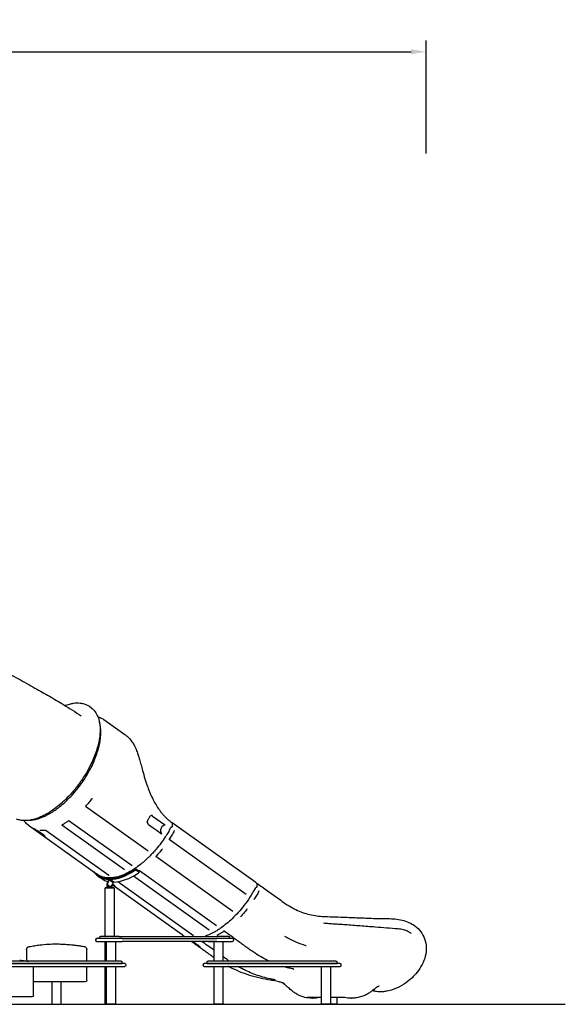
# Model space of a CAD drawing. Units: millimetres. Extents: x 0 to 59400, y 0 to 21000.
# Drawn here: x 44357 to 47972, y 3774 to 10299 of the extents above; entities that cross this region are included whole.
import ezdxf

# ---------------------------------------------------------------- set-up
doc = ezdxf.new("R2010")
doc.units = ezdxf.units.MM
doc.header["$LTSCALE"] = 15
doc.layers.get('DEFPOINTS').update_dxf_attribs({"lineweight": 50})
doc.layers.add('P001', color=131, linetype='Continuous')
doc.layers.add('P_7THICK', color=7, linetype='Continuous')
doc.layers.add('P_2DIM', color=6, linetype='Continuous', lineweight=25)
doc.styles.add('BIGFONT', font='simplex.shx', dxfattribs={"bigfont": 'bigfont.shx'})
doc.dimstyles.new('DIMBIGFONT$0', dxfattribs={"dimscale": 50, "dimtxt": 3, "dimasz": 2, "dimexe": 1.5, "dimexo": 3, "dimgap": 0.75, "dimtad": 1, "dimdec": 0, "dimdsep": 46, "dimtxsty": 'BIGFONT', "dimcen": 0, "dimclrd": 256, "dimclre": 256, "dimclrt": 230, "dimadec": 0, "dimazin": 0, "dimtfac": 0.6, "dimtdec": 0, "dimtofl": 0, "dimtmove": 0, "dimatfit": 3, "dimfxl": 1, "dimtvp": 1, "dimtolj": 1, "dimarcsym": 0})

# ---------------------------------------------------------------- blocks, each defined once
blk = doc.blocks.new('*D30')
at = {"layer": 'DEFPOINTS', "color": 0}
for p in [(47050.4, 10086.1), (34167.6, 9261.1), (47050.4, 9261.1)]:
    blk.add_point(p, dxfattribs=at)
at = {"layer": 'P_2DIM', "lineweight": -2}
for p, q in [((34167.6, 9411.1), (34167.6, 10161.1)), ((47050.4, 9411.1), (47050.4, 10161.1)), ((34267.6, 10086.1), (46950.4, 10086.1))]:
    blk.add_line(p, q, dxfattribs=at)
at = {"layer": 'P_2DIM'}
for points in [[(34267.6, 10102.8), (34267.6, 10069.4), (34167.6, 10086.1)], [(46950.4, 10069.4), (46950.4, 10102.8), (47050.4, 10086.1)]]:
    blk.add_solid(points, dxfattribs=at)
at = {"layer": 'P_2DIM', "color": 3, "insert": (40609, 10198.6), "char_height": 150, "attachment_point": 5, "style": 'BIGFONT'}
blk.add_mtext('\\A1;\\A1;（12880）', dxfattribs=at)

msp = doc.modelspace()

# ---------------------------------------------------------------- linework, layer by layer
at = {"layer": 'P001', "extrusion": (-5.9333e-13, 0, -1)}
for p, q in [((44830, 5739.7, 3077.6), (44821.6, 5745.7, 3077.6)), ((44915.1, 5660.6, 3077.6), (45053.6, 5561.7, 3077.6)), ((45209.2, 4789.7, 3077.6), (44793.7, 5086.2, 3077.6)), ((45233.2, 5024.9, 3077.6), (45237.2, 5022, 3077.6)), ((44415.6, 4960.5, 3077.6), (44872.5, 4634.5, 3077.6)), ((45052.1, 4665.5, 3077.6), (44636.6, 4961.9, 3077.6)), ((44685.7, 4991.1, 3077.6), (45101.2, 4694.6, 3077.6)), ((45209.7, 4964.3, 3077.6), (45202.4, 4985.1, 3077.6)), ((45240.3, 4942.4, 3077.6), (45209.7, 4964.3, 3077.6)), ((45237.2, 5022, 3077.6), (45315.8, 4966, 3077.6)), ((45315.8, 4966, 3077.6), (45320.8, 4962.4, 3077.6)), ((45920.4, 4582.2, 3077.6), (45366.9, 4977.1, 3077.6)), ((44470.1, 4939.5, 3077.6), (44470.1, 4939.5, 3077.6)), ((44516, 4894.9, 3077.6), (44481.7, 4919.4, 3077.6)), ((44533.1, 4925.6, 3077.6), (44948.6, 4629.2, 3077.6)), ((45266.7, 4923.6, 3077.6), (45240.3, 4942.4, 3077.6)), ((45297.3, 4901.8, 3077.6), (45266.7, 4923.6, 3077.6)), ((45290, 4922.6, 3077.6), (45297.3, 4901.8, 3077.6)), ((45857.9, 4501.8, 3077.6), (45347.8, 4865.8, 3077.6)), ((45769.8, 4389.8, 3077.6), (45259.7, 4753.7, 3077.6)), ((45133.8, 4662.2, 3077.6), (45144.3, 4654.7, 3077.6)), ((45144.6, 4658.1, 3077.6), (45134.1, 4665.6, 3077.6)), ((45147.2, 4649.4, 3077.6), (45147.4, 4652.8, 3077.6)), ((45661.8, 4294.7, 3077.6), (45151.7, 4658.6, 3077.6)), ((44900.3, 4606.9, 3077.6), (44875.7, 4624.4, 3077.6)), ((44895.8, 4617.8, 3077.6), (44879.5, 4629.5, 3077.6)), ((44941.6, 4585.2, 3077.6), (44934.6, 4590.2, 3077.6)), ((44936.6, 4551.3, 3077.6), (44936.6, 4571.8, 3077.6)), ((44939.2, 4551.3, 3077.6), (44939.2, 4571.8, 3077.6)), ((44941.1, 4580.6, 3077.6), (44949.4, 4598.3, 3077.6)), ((44943.8, 4580.6, 3077.6), (44952.1, 4598.3, 3077.6)), ((44949.4, 4598.3, 3077.6), (44948.7, 4601.8, 3077.6)), ((44956.1, 4601.8, 3077.6), (44952.1, 4598.3, 3077.6)), ((44952.1, 4598.3, 3077.6), (44976.6, 4580.8, 3077.6)), ((44980.6, 4584.3, 3077.6), (44956.1, 4601.8, 3077.6)), ((44976.6, 4580.8, 3077.6), (44968.3, 4563.1, 3077.6)), ((44980.6, 4563.4, 3077.6), (44971.5, 4569.9, 3077.6)), ((44976.6, 4580.8, 3077.6), (44980.6, 4584.3, 3077.6)), ((45509.1, 4229.2, 3077.6), (45007.9, 4586.9, 3077.6)), ((45612.6, 4265.5, 3077.6), (45110, 4624.2, 3077.6)), ((44921.8, 4547.3, 3077.6), (44921.9, 4224.8, 3077.6)), ((44931, 4547.3, 3077.6), (44936.6, 4551.3, 3077.6)), ((44931, 4547.3, 3077.6), (44938.4, 4547.3, 3077.6)), ((44936.6, 4551.3, 3077.6), (44939.2, 4551.3, 3077.6)), ((44938.4, 4547.3, 3077.6), (44939.2, 4551.3, 3077.6)), ((44938.4, 4547.3, 3077.6), (44973.1, 4547.3, 3077.6)), ((44939.2, 4551.3, 3077.6), (44967.6, 4551.3, 3077.6)), ((44953.4, 4554.3, 3077.6), (44956, 4554.3, 3077.6)), ((44967.6, 4561.6, 3077.6), (44967.6, 4551.3, 3077.6)), ((44973.1, 4547.3, 3077.6), (44967.6, 4551.3, 3077.6)), ((45433, 4234.6, 3077.6), (44969.4, 4565.4, 3077.6)), ((44982.3, 4547.3, 3077.6), (44982.4, 4224.8, 3077.6)), ((44860.4, 4203.8, 3077.6), (44860.4, 4196.8, 3077.6)), ((44885.4, 4209.8, 3077.6), (44885.4, 4218.8, 3077.6)), ((44895.4, 4187.6, 3077.6), (44895.4, 4190.8, 3077.6)), ((44921.9, 4187.6, 3077.6), (44921.9, 4059.8, 3077.6)), ((44930.2, 4187.6, 3077.6), (44930.2, 4059.8, 3077.6)), ((44990.7, 4187.6, 3077.6), (44990.7, 4059.8, 3077.6)), ((45025.4, 4187.6, 3077.6), (45025.4, 4190.8, 3077.6)), ((45608, 4187.6, 3077.6), (45608, 4190.8, 3077.6)), ((45642.7, 4187.6, 3077.6), (45642.7, 4059.8, 3077.6)), ((45703.2, 4187.6, 3077.6), (45703.2, 4059.8, 3077.6)), ((45738, 4187.6, 3077.6), (45738, 4190.8, 3077.6)), ((45748, 4209.8, 3077.6), (45748, 4218.8, 3077.6)), ((45773, 4203.8, 3077.6), (45773, 4196.8, 3077.6)), ((44402.7, 4137.1, 3077.6), (44402.7, 4061.8, 3077.6)), ((44801.7, 4059.8, 3077.6), (44801.7, 4137.1, 3077.6)), ((45035.4, 4044.8, 3077.6), (45035.4, 4053.8, 3077.6)), ((45598, 4044.8, 3077.6), (45598, 4053.8, 3077.6)), ((46460.5, 4044.8, 3077.6), (46460.5, 4053.8, 3077.6)), ((44448.1, 3833.8, 3077.6), (44448.1, 4025.8, 3077.6)), ((44801.7, 4044.8, 3077.6), (44801.7, 4044.8, 3077.6)), ((44801.7, 3933.8, 3077.6), (44801.7, 4025.8, 3077.6)), ((44895.4, 4022.6, 3077.6), (44895.4, 4025.8, 3077.6)), ((44921.9, 4044.8, 3077.6), (44921.9, 4044.8, 3077.6)), ((44921.9, 4022.6, 3077.6), (44921.9, 3774.5, 3077.6)), ((44930.2, 4022.6, 3077.6), (44930.2, 3774.5, 3077.6)), ((44982.4, 4044.8, 3077.6), (44982.4, 4044.8, 3077.6)), ((44990.7, 4022.6, 3077.6), (44990.7, 3774.5, 3077.6)), ((45025.4, 4022.6, 3077.6), (45025.4, 4025.8, 3077.6)), ((45060.4, 4038.8, 3077.6), (45060.4, 4031.8, 3077.6)), ((45573, 4038.8, 3077.6), (45573, 4031.8, 3077.6)), ((45608, 4022.6, 3077.6), (45608, 4025.8, 3077.6)), ((45642.7, 4022.6, 3077.6), (45642.7, 3774.5, 3077.6)), ((45703.2, 4022.6, 3077.6), (45703.2, 3774.5, 3077.6)), ((45738, 4022.6, 3077.6), (45738, 4025.8, 3077.6)), ((46320.5, 4022.6, 3077.6), (46320.5, 4025.8, 3077.6)), ((46355.3, 4022.6, 3077.6), (46355.3, 3774.5, 3077.6)), ((46415.8, 4022.6, 3077.6), (46415.8, 3774.5, 3077.6)), ((46450.5, 4022.6, 3077.6), (46450.5, 4025.8, 3077.6)), ((46485.5, 4038.8, 3077.6), (46485.5, 4031.8, 3077.6)), ((44572.4, 3774.5, 3077.6), (44572.4, 3923.8, 3077.6)), ((44632.9, 3774.5, 3077.6), (44632.9, 3923.8, 3077.6)), ((46459.2, 3819.6, 3077.6), (46459.2, 3819.6, 3077.6)), ((46459.3, 3774.7, 3077.6), (46459.2, 3819.5, 3077.6)), ((46499.5, 3824.7, 3077.6), (46499.5, 3824.7, 3077.6))]:
    msp.add_line(p, q, dxfattribs=at)
at = {"layer": 'P001'}
for p, q in [((45036.5, 4209.8, 3077.6), (44866.4, 4209.8, 3077.6)), ((44866.4, 4190.8, 3077.6), (45036.5, 4190.8, 3077.6)), ((45016.2, 4224.8, 3077.6), (44891.4, 4224.8, 3077.6)), ((45025.4, 4187.6, 3077.6), (44895.4, 4187.6, 3077.6)), ((45016.2, 4224.8, 3077.6), (45665.8, 4224.8, 3077.6)), ((45036.5, 4209.8, 3077.6), (45663.1, 4209.8, 3077.6)), ((45663.1, 4190.8, 3077.6), (45036.5, 4190.8, 3077.6)), ((45738, 4187.6, 3077.6), (45608, 4187.6, 3077.6)), ((45767, 4209.8, 3077.6), (45663.1, 4209.8, 3077.6)), ((45663.1, 4190.8, 3077.6), (45767, 4190.8, 3077.6)), ((45742, 4224.8, 3077.6), (45665.8, 4224.8, 3077.6)), ((45016.2, 4059.8, 3077.6), (44240.6, 4059.8, 3077.6)), ((45029.4, 4059.8, 3077.6), (45016.2, 4059.8, 3077.6)), ((45665.8, 4059.8, 3077.6), (45604, 4059.8, 3077.6)), ((46441.4, 4059.8, 3077.6), (45665.8, 4059.8, 3077.6)), ((46454.5, 4059.8, 3077.6), (46441.4, 4059.8, 3077.6)), ((45036.5, 4044.8, 3077.6), (44238, 4044.8, 3077.6)), ((44238, 4025.8, 3077.6), (45036.5, 4025.8, 3077.6)), ((44240, 4044.8, 3077.6), (45021.1, 4044.8, 3077.6)), ((45025.4, 4022.6, 3077.6), (44895.4, 4022.6, 3077.6)), ((45021.1, 4044.8, 3077.6), (45035.4, 4044.8, 3077.6)), ((45054.4, 4044.8, 3077.6), (45036.5, 4044.8, 3077.6)), ((45036.5, 4025.8, 3077.6), (45054.4, 4025.8, 3077.6)), ((45663.1, 4044.8, 3077.6), (45579, 4044.8, 3077.6)), ((45579, 4025.8, 3077.6), (45663.1, 4025.8, 3077.6)), ((45598, 4044.8, 3077.6), (45665.1, 4044.8, 3077.6)), ((45738, 4022.6, 3077.6), (45608, 4022.6, 3077.6)), ((46461.6, 4044.8, 3077.6), (45663.1, 4044.8, 3077.6)), ((45663.1, 4025.8, 3077.6), (46461.6, 4025.8, 3077.6)), ((45665.1, 4044.8, 3077.6), (46446.2, 4044.8, 3077.6)), ((46450.5, 4022.6, 3077.6), (46320.5, 4022.6, 3077.6)), ((46446.2, 4044.8, 3077.6), (46460.5, 4044.8, 3077.6)), ((46479.5, 4044.8, 3077.6), (46461.6, 4044.8, 3077.6)), ((46461.6, 4025.8, 3077.6), (46479.5, 4025.8, 3077.6)), ((44791.6, 3923.8, 3077.6), (44448.1, 3923.8, 3077.6)), ((44791.7, 3923.8, 3077.6), (44791.6, 3923.8, 3077.6)), ((44438.1, 3823.8, 3077.6), (44278.1, 3823.8, 3077.6)), ((44438.1, 3823.8, 3077.6), (44438.1, 3823.8, 3077.6)), ((44572.4, 3774.5, 3077.6), (44632.9, 3774.5, 3077.6)), ((44921.9, 3774.5, 3077.6), (44930.2, 3774.5, 3077.6)), ((44990.7, 3774.5, 3077.6), (44930.2, 3774.5, 3077.6)), ((45703.2, 3774.5, 3077.6), (45642.7, 3774.5, 3077.6)), ((46415.8, 3774.5, 3077.6), (46355.3, 3774.5, 3077.6))]:
    msp.add_line(p, q, dxfattribs=at)
at = {"layer": 'P001', "elevation": 3077.6}
for points in [[(44079.7, 6083.1, 0.004843), (44159.1, 6036.7, 0.002491), (44239.2, 5991.6, 0.001602), (44348.7, 5931, -0.002149), (44458.1, 5870.4, -0.003274), (44553.8, 5816, -0.006238), (44648.4, 5759.8, -0.004864), (44707.1, 5723.1, -0.006893), (44765, 5685)], [(44821.6, 5745.7, 0.048474), (44801.7, 5757.2, 0.043479), (44780, 5764.8, 0.039072), (44757.9, 5768.7, 0.03182), (44735.3, 5769.4, 0.026492), (44714.3, 5767.7, 0.021418), (44693.5, 5763.9, 0.015691), (44677.1, 5759.6, 0.013551), (44661, 5754.4, 0.001017), (44659.8, 5754, 0.001006), (44658.6, 5753.5)], [(44830, 5739.7, -0.079557), (44856.7, 5713.4, -0.062644), (44875, 5680.5, -0.030768), (44881.9, 5659.8, -0.024447), (44886.5, 5638.6, -0.018294), (44888.7, 5620.8, -0.015497), (44889.8, 5602.9, -0.020781), (44889.4, 5576.4, -0.016727), (44887, 5550.1, -0.020825), (44881, 5513.8, -0.016906), (44872.3, 5478, -0.020207), (44857.2, 5431.7, -0.01679), (44838.8, 5386.6, -0.022446), (44807.4, 5324.3, -0.020131), (44770.9, 5264.9, -0.020266), (44729.1, 5207.9, -0.021179), (44682.8, 5154.6, -0.018678), (44641.1, 5113.7, -0.022013), (44596.2, 5076.3, -0.015847), (44565.2, 5054.2, -0.019335), (44532.7, 5034.4, -0.015427), (44508.1, 5021.6, -0.018778), (44482.8, 5010.6, -0.014196), (44465, 5004.2, -0.016838), (44446.8, 4998.9, -0.01122), (44435.3, 4996.3, -0.012542), (44423.7, 4994.2, -0.036457), (44392.9, 4991.7, -0.050127), (44362.3, 4994.5, -0.049807), (44336.5, 5002.2, -0.057142)], [(44875.5, 5679.4, -0.029141), (44890.3, 5674.3, -0.031435), (44904.4, 5667.4, -0.012854), (44909.8, 5664.1, -0.012967), (44915.1, 5660.6)], [(44423.6, 4994.1, 0.03184), (44449, 4997.1, 0.024498), (44473.9, 5002.8, 0.018988), (44494.9, 5009.7, 0.015707), (44515.4, 5017.9, 0.013348), (44533.8, 5026.7, 0.011554), (44551.9, 5036.3, 0.019204), (44583.4, 5055.8, 0.015877), (44613.4, 5077.4, 0.01886), (44650.6, 5108.3, 0.016318), (44685.6, 5141.7, 0.018952), (44725.5, 5185.7, 0.017686), (44762.2, 5232.5, 0.017793), (44795.5, 5282, 0.018589), (44825.1, 5333.8, 0.016089), (44846.4, 5377.6, 0.018374), (44864.5, 5422.9, 0.015325), (44876.1, 5458.6, 0.018539), (44885.3, 5495, 0.011162), (44889.2, 5515.5, 0.012756), (44892.1, 5536.1, 0.012774), (44893.8, 5555.4, 0.014985), (44894.4, 5574.8, 0.02642), (44892.9, 5605.4, 0.035596), (44887.6, 5635.5, 0.004175), (44886.8, 5638.7, 0.004325), (44885.9, 5641.8)], [(45049.5, 5564.7, -0.013238), (45057.1, 5559.7, -0.012748), (45064.5, 5554.3)], [(45064.5, 5554.3, -0.00041), (45064.7, 5554.2, -0.000409), (45064.8, 5554)], [(45064.8, 5554, -0.011147), (45069.5, 5550.3, -0.010792), (45073.9, 5546.3)], [(45073.9, 5546.3, 0.000069), (45073.9, 5546.3, 0.000069), (45073.9, 5546.3)], [(45073.9, 5546.3, -0.047908), (45096.2, 5521.3, -0.035533), (45114.1, 5493, -0.01852), (45123.5, 5473.5, -0.012678), (45131.8, 5453.5, -0.013569), (45141.7, 5425.4, -0.006614), (45150.5, 5396.9, -0.004793), (45160.7, 5360.7, 0.001113), (45170.7, 5324.4, 0.005949), (45186.7, 5269, 0.013785), (45204.9, 5214.3, 0.013481), (45221.8, 5171.6, 0.01767), (45241.3, 5130, 0.017148), (45260.5, 5095.6, 0.020067), (45282.2, 5062.6, 0.01079), (45293.9, 5047, 0.012244), (45306.3, 5032, 0.012517), (45318.8, 5018.3, 0.01388), (45332, 5005.3, 0.014223), (45345.8, 4993.2, 0.015107), (45360.2, 4981.9)], [(44836.5, 5137.1, -0.009904), (44815.6, 5111.8, -0.01031), (44793.7, 5087.3)], [(44837.7, 5137.7, 0.063961), (44837.7, 5137.7, 0.019405), (44837.6, 5137.7, 0.052656), (44837.5, 5137.7, 0.030928), (44837.3, 5137.7, 0.062838), (44837, 5137.5, 0.048292), (44836.7, 5137.3, 0.020413), (44836.6, 5137.2, 0.020662), (44836.5, 5137.1)], [(44793.7, 5087.3, 0.035321), (44793.6, 5087.1, 0.055158), (44793.5, 5086.9, 0.019637), (44793.4, 5086.8, 0.032307), (44793.4, 5086.8, 0.009392), (44793.4, 5086.8, 0.052384), (44793.4, 5086.7), (44793.4, 5086.7)], [(45236.9, 5026, 0.045921), (45234, 5026.2, 0.043044), (45231.1, 5025.9, 0.039774), (45228.4, 5025.2, 0.034569), (45225.9, 5024.1, 0.042289), (45222.9, 5022.2, 0.035875), (45220.3, 5019.8, 0.032684), (45218, 5017.2, 0.029743), (45216.2, 5014.4)], [(45236.9, 5026, 0.000293), (45236.9, 5026, 0.000293), (45236.9, 5026)], [(44415.6, 4960.5, -0.033802), (44402.8, 4971, -0.032284), (44391.5, 4983.1, -0.010369), (44388.1, 4987.4, -0.01004), (44384.9, 4991.8)], [(44415.6, 4960.5, -0.000002), (44415.6, 4960.5, -0.000002), (44415.6, 4960.5)], [(44683.4, 4991, -0.009852), (44665.9, 4979.5, -0.01109), (44647.9, 4968.7, -0.003708), (44642, 4965.4, -0.003873), (44636.1, 4962.2)], [(44685.7, 4991.1, 0.045901), (44685.6, 4991.2, 0.021839), (44685.4, 4991.2, 0.047254), (44685.1, 4991.3, 0.034779), (44684.7, 4991.3, 0.031851), (44684.3, 4991.3, 0.034947), (44684, 4991.3, 0.02884), (44683.7, 4991.2, 0.047353), (44683.5, 4991.1, 0.00593), (44683.4, 4991, 0.006802), (44683.4, 4991)], [(45207.3, 4999.5, 0.024778), (45205.5, 4996.1, 0.024976), (45204, 4992.6, 0.02738), (45202.9, 4988.8, 0.029881), (45202.2, 4984.9, 0.030781), (45201.9, 4981.1, 0.03637), (45202.2, 4977.3, 0.021811), (45202.7, 4975.2, 0.025192), (45203.3, 4973.2)], [(45203.3, 4973.2, 0.000014), (45203.3, 4973.2, 0.000014), (45203.3, 4973.2)], [(45216.2, 5014.4, -0.002672), (45211.8, 5006.9, -0.002646), (45207.3, 4999.5)], [(45360.2, 4981.9, -0.000004), (45360.2, 4981.9, -0.000004), (45360.2, 4981.9)], [(45360.2, 4981.9, -0.040092), (45362.2, 4980.2, -0.036513), (45363.9, 4978.2, -0.04403), (45365.6, 4975.4, -0.037006), (45366.8, 4972.3, -0.02659), (45367.5, 4969.8, -0.022409), (45367.9, 4967.2, -0.02235), (45368.1, 4964.3, -0.018309), (45368, 4961.4, -0.020552), (45367.7, 4957.9, -0.01708), (45367.1, 4954.4, -0.006188), (45366.8, 4953, -0.005824), (45366.5, 4951.7)], [(45363, 4979.1, -0.000001), (45363, 4979.1, -0.000001), (45363, 4979.1)], [(45363.2, 4979, -0.031142), (45365.2, 4978.1, -0.032208), (45367, 4977)], [(44448.9, 4938.7, 0.001727), (44448.4, 4939, 0.002157), (44447.9, 4939.2, 0.003638), (44447.2, 4939.5, 0.008737), (44446.4, 4939.8, 0.005711), (44446.1, 4940, 0.024347), (44445.7, 4940.1, 0.022016), (44445.6, 4940.1, -0.980244), (44445.6, 4940.1)], [(44446.8, 4939.7, 0.014645), (44447.2, 4939.3, 0.006201), (44447.6, 4938.9, 0.010338), (44448.6, 4938.1, 0.003908), (44449.7, 4937.2, 0.004641), (44451.4, 4935.9, 0.002419), (44453.1, 4934.6, 0.002135), (44454.9, 4933.3, 0.001672), (44456.7, 4932)], [(44481.7, 4919.4, 0.003594), (44480, 4920.5, 0.002928), (44478.3, 4921.7, 0.004332), (44475.5, 4923.5, 0.003702), (44472.7, 4925.3, 0.00644), (44467.1, 4928.8, 0.005361), (44461.4, 4932.1, 0.003683), (44457.3, 4934.3, 0.004366), (44453.2, 4936.5, 0.002702), (44451, 4937.6, 0.005142), (44448.9, 4938.7)], [(44491, 4907.5), (44487.8, 4909.8, -0.000087), (44486.2, 4911, -0.000016), (44484.6, 4912.1, 0.000049), (44479.2, 4916, 0.000003), (44473.9, 4919.8), (44465.3, 4925.9, 0.000017), (44464.2, 4926.7, 0.000035), (44463.1, 4927.4, -0.000016), (44461.5, 4928.6, -0.000087), (44459.9, 4929.7), (44456.7, 4932)], [(44529.8, 4926.8, -0.011515), (44520.7, 4926, -0.012696), (44511.5, 4925.7, -0.012722), (44502.7, 4925.8, -0.013937), (44494, 4926.4, -0.0031), (44492.1, 4926.6, -0.003159), (44490.2, 4926.8)], [(44490.2, 4926.8, 0.000798), (44490.2, 4926.8, 0.002574), (44490.2, 4926.8)], [(44491, 4907.5, 0.00339), (44495.6, 4904.3, 0.002667), (44500.2, 4901.2, 0.003074), (44505, 4897.9, 0.00426), (44510, 4894.7, 0.002693), (44512.5, 4893.1, 0.00371), (44515.1, 4891.6, 0.002554), (44516.6, 4890.7, 0.003588), (44518.1, 4889.8, 0.004224), (44519.7, 4888.9, 0.00685), (44521.3, 4888.1, 0.002376), (44521.7, 4887.9, 0.002966), (44522.2, 4887.6)], [(44525.9, 4886.2, -0.989565), (44525.9, 4886.2, 0.023512), (44525.9, 4886.3), (44525.8, 4886.4, 0.034139), (44525.6, 4886.8, 0.011878), (44525.3, 4887.1, 0.008559), (44525.1, 4887.4, 0.006), (44524.8, 4887.7, 0.007261), (44524.5, 4888, 0.005216), (44524.1, 4888.4, 0.012079), (44522.9, 4889.5, 0.006839), (44521.7, 4890.5, 0.009243), (44519.6, 4892.2, 0.00576), (44517.4, 4893.8, 0.001772), (44516.7, 4894.3, 0.001652), (44516, 4894.9)], [(44533.1, 4925.6, 0.0255), (44532.7, 4925.9, 0.016473), (44532.2, 4926.1, 0.020659), (44531.6, 4926.4, 0.021082), (44531, 4926.6, 0.014875), (44530.6, 4926.7, 0.023278), (44530.2, 4926.8, 0.010291), (44530, 4926.8, 0.020247), (44529.9, 4926.8, 0.021853), (44529.8, 4926.8, -0.990357), (44529.8, 4926.8)], [(45356.6, 4942.8, -0.010688), (45339.8, 4913.3, -0.010203), (45321.8, 4884.4, -0.015279), (45292.4, 4842.2, -0.015587), (45260.4, 4802, -0.010358), (45238.2, 4776.8, -0.010967), (45214.9, 4752.5, -0.00828), (45197.3, 4735.6, -0.008904), (45179.2, 4719.2, -0.002966), (45173.1, 4714.1, -0.003041), (45167, 4709, -0.019458), (45128.4, 4679.5, -0.024905), (45087.2, 4653.5, -0.021148), (45054.9, 4637, -0.027815), (45021.1, 4623.8, -0.025613), (44993.4, 4616.3, -0.033983), (44965, 4612, -0.034306), (44939.7, 4611.8, -0.044347), (44914.8, 4615.5, -0.045538), (44892.7, 4622.9, -0.050633), (44872.5, 4634.5)], [(45295.4, 4907.3, -0.000001), (45295.4, 4907.3, -0.000001), (45295.4, 4907.3)], [(45381.4, 4924.2, -0.010225), (45365.2, 4895.8, -0.009854), (45347.9, 4868)], [(45361.8, 4948, 0.024042), (45361.7, 4947.9, 0.009381), (45361.6, 4947.9, 0.032632), (45361.2, 4947.8, 0.016439), (45360.9, 4947.6, 0.024523), (45360.3, 4947.2, 0.016907), (45359.8, 4946.8, 0.025747), (45358.9, 4946, 0.020752), (45358.2, 4945.1, 0.019774), (45357.5, 4944.2, 0.019895), (45356.9, 4943.2, 0.004121), (45356.7, 4943, 0.004336), (45356.6, 4942.8)], [(45366.5, 4951.7, -0.057364), (45366.2, 4950.9, -0.0399), (45365.8, 4950.2, -0.02734), (45365.3, 4949.7, -0.026338), (45364.8, 4949.2, -0.049801), (45363.9, 4948.5, -0.061928), (45362.9, 4948.1, -0.033957), (45362.3, 4948, -0.032545), (45361.7, 4948)], [(45366.5, 4951.7, 0.000002), (45366.5, 4951.7, 0.000002), (45366.5, 4951.7)], [(45381.6, 4924.5, 0.031658), (45381.5, 4924.4, 0.025012), (45381.4, 4924.2)], [(45382, 4924.6, 0.033228), (45382, 4924.6, 0.017078), (45381.9, 4924.6, 0.066083), (45381.8, 4924.6, 0.077988), (45381.6, 4924.5, 0.025386), (45381.6, 4924.5, 0.034816), (45381.6, 4924.5)], [(45382, 4924.6, -0.000023), (45382, 4924.6, -0.000023), (45382, 4924.6)], [(44522.2, 4887.6, 0.005683), (44522.9, 4887.3, 0.009573), (44523.7, 4887, 0.00635), (44524.1, 4886.8, 0.010099), (44524.5, 4886.7, 0.005111), (44524.7, 4886.6, 0.006769), (44524.8, 4886.5, 0.015078), (44525.2, 4886.5, 0.041408), (44525.5, 4886.4, 0.027014), (44525.7, 4886.4, 0.062653), (44525.8, 4886.4)], [(45347.9, 4868, 0.043614), (45347.7, 4867.5, 0.049735), (45347.5, 4867, 0.02801), (45347.5, 4866.8, 0.038572), (45347.5, 4866.5, 0.020525), (45347.5, 4866.4, 0.033879), (45347.5, 4866.3)], [(45347.5, 4866.3, -0.000015), (45347.5, 4866.3, -0.000015), (45347.5, 4866.3)], [(45208.1, 4796.5, -0.000001), (45208.1, 4796.5, -0.000001), (45208.1, 4796.5)], [(45302.4, 4804.6, -0.009904), (45281.5, 4779.3, -0.01031), (45259.7, 4754.9)], [(45303.7, 4805.3, 0.061787), (45303.6, 4805.3, 0.019367), (45303.6, 4805.3, 0.045389), (45303.4, 4805.3, 0.027555), (45303.3, 4805.3, 0.053882), (45303.1, 4805.2, 0.039835), (45302.8, 4805, 0.035969), (45302.6, 4804.8, 0.03532), (45302.4, 4804.6)], [(45303.7, 4805.3, -0.000014), (45303.7, 4805.3, -0.000014), (45303.7, 4805.3)], [(45259.7, 4754.9, 0.035797), (45259.5, 4754.7, 0.0559), (45259.4, 4754.5, 0.019663), (45259.4, 4754.4, 0.032663), (45259.4, 4754.3, 0.048423), (45259.4, 4754.3, -0.97955), (45259.4, 4754.3)], [(45101.2, 4694.6, -0.988542), (45101.2, 4694.6, 0.031333), (45101.2, 4694.6)], [(45119.6, 4662.4, -0.017185), (45120.2, 4662.7, -0.014707), (45120.7, 4663, -0.020024), (45121.6, 4663.4, -0.018516), (45122.5, 4663.7, -0.019358), (45123.4, 4663.9, -0.017271), (45124.3, 4664.1, -0.041655), (45126.7, 4664.3, -0.042214), (45129.2, 4664.1, -0.031284), (45130.8, 4663.7, -0.035853), (45132.3, 4663.1, -0.01477), (45132.9, 4662.8, -0.016699), (45133.5, 4662.4, -0.005565), (45133.6, 4662.3, -0.005911), (45133.8, 4662.2)], [(45134.1, 4665.6, 0.017659), (45133.5, 4665.9, 0.015175), (45133, 4666.3, 0.015476), (45132.4, 4666.6, 0.014437), (45131.7, 4666.8, 0.030075), (45130.3, 4667.3, 0.025894), (45128.9, 4667.5, 0.037876), (45126.8, 4667.7, 0.037444), (45124.6, 4667.5, 0.030549), (45123, 4667.2, 0.034796), (45121.4, 4666.6, 0.014319), (45120.8, 4666.3, 0.016237), (45120.2, 4666, 0.005407), (45120.1, 4665.9, 0.005754), (45119.9, 4665.8)], [(45144.3, 4654.7, -0.011819), (45144.6, 4654.5, -0.012108), (45144.9, 4654.2, -0.036418), (45145.8, 4653.4, -0.046871), (45146.4, 4652.4, -0.058684), (45147, 4651.2, -0.066839), (45147.2, 4649.9, -0.068129), (45147, 4648.6, -0.059355), (45146.6, 4647.4, -0.049777), (45145.9, 4646.5, -0.038317), (45145.1, 4645.6, -0.006309), (45145, 4645.5, -0.006158), (45144.8, 4645.4, -0.01222), (45144.5, 4645.1, -0.011925), (45144.2, 4644.9)], [(45147.4, 4652.8, 0.071798), (45147.3, 4654.2, 0.061948), (45146.9, 4655.5, 0.049406), (45146.3, 4656.5, 0.037949), (45145.5, 4657.3, 0.012455), (45145.2, 4657.6, 0.011962), (45144.9, 4657.8, 0.005964), (45144.7, 4658, 0.005918), (45144.6, 4658.1)], [(45149.4, 4658.6, -0.000864), (45147.8, 4657.5, -0.000872), (45146.3, 4656.5)], [(45151.7, 4658.6, 0.045267), (45151.5, 4658.7, 0.021697), (45151.4, 4658.8, 0.047691), (45151, 4658.9, 0.034715), (45150.7, 4658.9, 0.031887), (45150.3, 4658.9, 0.034349), (45149.9, 4658.8, 0.02916), (45149.7, 4658.7, 0.047779), (45149.4, 4658.6, 0.006057), (45149.4, 4658.6, 0.006896), (45149.4, 4658.6)], [(44879.5, 4629.5, -0.004674), (44877.7, 4630.8, -0.004669), (44876, 4632.1)], [(44948.9, 4628.9, 0.019402), (44948.8, 4629, 0.008045), (44948.8, 4629, 0.016157), (44948.7, 4629.1, 0.009715), (44948.6, 4629.2)], [(45920.9, 4581.8, -0.053456), (45923.5, 4579.4, -0.04845), (45925.6, 4576.5, -0.043011), (45927, 4573.3, -0.034771), (45928, 4570, -0.011119), (45928.2, 4568.8, -0.010228), (45928.4, 4567.6, -0.013339), (45928.5, 4565.9, -0.011939), (45928.6, 4564.3, -0.017542), (45928.6, 4561.7, -0.014906), (45928.4, 4559.1, -0.017036), (45927.9, 4555.9, -0.014455), (45927.3, 4552.7, -0.002053), (45927.2, 4552.2, -0.002009), (45927, 4551.8)], [(45923.4, 4579.2, -0.000378), (45923.4, 4579.2, -0.000378), (45923.5, 4579.2)], [(45923.7, 4579.1, -0.03143), (45925.7, 4578.2, -0.032584), (45927.6, 4577.1)], [(45927.6, 4577.1, 0.000001), (45927.6, 4577.1, 0.000001), (45927.6, 4577.1)], [(45927.6, 4577.1, 0.000763), (45962.8, 4552, 0.000556), (45998.1, 4527.1), (46086, 4463.7, 0.010419), (46130.1, 4434, 0.022665), (46176.1, 4407.3, 0.054293), (46266.1, 4372.1, 0.055034), (46361.5, 4357.3, 0.001943), (46432, 4354.4, -0.000436), (46502.6, 4351.8, -0.000142), (46601.4, 4347.9, -0.000465), (46700.2, 4344.1, 0.01083), (46747.6, 4343.3, -0.007456), (46795, 4342.7, -0.016675), (46843.2, 4339.9, -0.033114), (46890.9, 4332.2, -0.049355), (46935.4, 4317.3, -0.054663), (46975.8, 4293.5, -0.06912), (47014, 4255.8, -0.0778), (47039.6, 4208.7, -0.079592), (47050.3, 4151.4, -0.066794), (47044, 4093.3, -0.061376), (47022.8, 4037.5, -0.048242), (46989.9, 3987.5, -0.031934), (46954.2, 3948.7, -0.035548), (46913.6, 3915.1, -0.053127), (46852.6, 3880.5, -0.060338), (46785.5, 3860.5)], [(44969.8, 4566.3, 0.001007), (44971.2, 4565.4, 0.001122), (44972.5, 4564.6, 0.003213), (44976.1, 4562.3, 0.005011), (44979.7, 4560.1, 0.003695), (44981.8, 4558.8, 0.005926), (44984, 4557.6, 0.004751), (44985.4, 4556.9, 0.008221), (44986.8, 4556.2)], [(44990.5, 4554.7, -0.989674), (44990.5, 4554.7, 0.023457), (44990.5, 4554.8), (44990.4, 4554.9, 0.034139), (44990.2, 4555.3, 0.011878), (44989.9, 4555.6, 0.008559), (44989.7, 4555.9, 0.006), (44989.4, 4556.2, 0.007261), (44989.1, 4556.5, 0.005216), (44988.7, 4556.9, 0.012078), (44987.5, 4558, 0.006839), (44986.3, 4559, 0.009243), (44984.2, 4560.7, 0.00576), (44982.1, 4562.3, 0.001772), (44981.3, 4562.8, 0.001652), (44980.6, 4563.4)], [(44986.8, 4556.2, 0.006086), (44987.6, 4555.8, 0.010946), (44988.4, 4555.4, 0.003735), (44988.6, 4555.3, 0.00481), (44988.9, 4555.2, 0.010795), (44989.3, 4555.1, 0.024727), (44989.8, 4555, 0.014905), (44990, 4554.9, 0.028905), (44990.2, 4554.9, 0.026819), (44990.3, 4554.9, 0.057956), (44990.4, 4554.9)], [(45917.2, 4542.9, -0.02109), (45882.2, 4484.2, -0.020298), (45842.5, 4428.6, -0.017819), (45804.7, 4383.4, -0.019464), (45763.7, 4341.1, -0.01684), (45728.3, 4309.7, -0.019869), (45690.8, 4280.9, -0.012431), (45668.3, 4265.9, -0.014544), (45645.1, 4252.1, -0.011276), (45627.8, 4243, -0.012933), (45610.1, 4234.7, -0.009734), (45597.4, 4229.5, -0.010954), (45584.4, 4224.8)], [(45941.9, 4524.1, -0.010196), (45925.6, 4495.6, -0.009842), (45908.2, 4467.7)], [(45917.2, 4542.9, -0.020587), (45917.8, 4543.9, -0.019592), (45918.4, 4544.8, -0.019305), (45919.1, 4545.7, -0.022427), (45919.9, 4546.5, -0.019224), (45920.6, 4547, -0.027501), (45921.3, 4547.5, -0.01642), (45921.6, 4547.7, -0.026122), (45922, 4547.9, -0.012221), (45922.1, 4548, -0.034221), (45922.3, 4548)], [(45942.1, 4524.4, 0.03215), (45942, 4524.3, 0.02538), (45941.9, 4524.1)], [(45942.5, 4524.5, 0.03279), (45942.5, 4524.5, 0.017434), (45942.4, 4524.5, 0.065324), (45942.3, 4524.5, 0.078144), (45942.1, 4524.4, 0.025398), (45942.1, 4524.4, 0.035282), (45942.1, 4524.4)], [(45942.5, 4524.5, -0.000023), (45942.5, 4524.5, -0.000023), (45942.5, 4524.5)], [(45908.2, 4467.7, 0.043723), (45908, 4467.2, 0.049968), (45907.8, 4466.7, 0.027967), (45907.8, 4466.5, 0.038894), (45907.8, 4466.3, 0.020501), (45907.8, 4466.2, 0.031921), (45907.8, 4466.1)], [(45907.8, 4466.1, -0.000018), (45907.8, 4466.1, -0.000018), (45907.8, 4466.1)], [(45768.7, 4396.7, 0.000001), (45768.7, 4396.7, 0.000001), (45768.7, 4396.7)], [(45862.9, 4404.7, -0.009878), (45842.1, 4379.4, -0.010292), (45820.2, 4355)], [(45864.2, 4405.3, 0.084182), (45864.1, 4405.3, 0.022241), (45864, 4405.3, 0.03582), (45863.9, 4405.3, 0.024405), (45863.8, 4405.3, 0.062971), (45863.4, 4405.2, 0.048403), (45863.2, 4404.9, 0.020484), (45863, 4404.8, 0.020738), (45862.9, 4404.7)], [(45800, 4369.1, 0.000036), (45800, 4369.1, -0.000035), (45800, 4369.1)], [(45820.2, 4355, 0.035356), (45820.1, 4354.8, 0.055235), (45819.9, 4354.6, 0.019647), (45819.9, 4354.5, 0.032314), (45819.9, 4354.4, 0.009372), (45819.9, 4354.4, 0.052482), (45819.9, 4354.4), (45819.9, 4354.4)], [(46899.6, 4268, 0.029195), (46881.7, 4272, 0.020364), (46863.5, 4274.1, -0.000312), (46787.9, 4280.1, 0.000056), (46712.3, 4286, 0.000345), (46613.2, 4293.6, 0.000802), (46514.1, 4301.1, 0.002814), (46477.9, 4303.5, -0.000454), (46441.7, 4305.8, -0.002109), (46405.7, 4308.2, -0.005445), (46369.8, 4311.2)], [(45661.8, 4294.7, -0.986193), (45661.8, 4294.7, 0.032934), (45661.8, 4294.7)], [(45709.9, 4258.7, -0.008741), (45694.3, 4248.4, -0.009666), (45678.4, 4238.7, -0.004907), (45670.6, 4234.2, -0.005198), (45662.6, 4229.9)], [(45712.2, 4258.7, 0.056319), (45712, 4258.8, 0.025061), (45711.8, 4258.9, 0.044898), (45711.5, 4259, 0.035551), (45711.1, 4259, 0.032978), (45710.7, 4258.9, 0.039096), (45710.3, 4258.9, 0.026022), (45710.1, 4258.8, 0.045712), (45709.9, 4258.7)], [(46011.4, 4059.8, -0.018897), (45963.4, 4084.3, -0.01752), (45917.3, 4112.3, -0.009562), (45889.2, 4131.5, -0.002331), (45861.5, 4151.3, -0.000384), (45845.6, 4162.9, 0.001117), (45829.6, 4174.5, 0.000573), (45770.9, 4216.7, 0.000577), (45712.2, 4258.7)], [(46951.2, 4243.2, 0.021011), (46939.9, 4250.6, 0.020664), (46928, 4257.1, 0.02331), (46914.1, 4263.2, 0.022654), (46899.6, 4268)], [(46951.2, 4243.2, -0.000011), (46951.2, 4243.2, -0.000011), (46951.2, 4243.2)], [(45449.4, 4224.8, -0.020329), (45441, 4229.3, -0.020722), (45433, 4234.6)], [(45440.1, 4229.5, -0.004602), (45438.4, 4230.8, -0.004595), (45436.7, 4232)], [(45446.7, 4224.8, 0.000023), (45443.4, 4227.1, 0.000023), (45440.2, 4229.5)], [(45642.7, 4084.7, -0.002521), (45635.3, 4090, -0.000391), (45627.9, 4095.3, 0.000169), (45604.9, 4111.7, 0.000169), (45582, 4128.1, 0.000159), (45560.1, 4143.8, 0.000159), (45538.2, 4159.5, 0.000158), (45516.3, 4175.1, 0.000157), (45494.4, 4190.8)], [(45495.6, 4190.8, -0.00003), (45505, 4184.1, -0.00003), (45514.4, 4177.4, 0.000009), (45516, 4176.2, 0.000023), (45517.6, 4175.1)], [(45508.2, 4186.9, 0.004307), (45506.2, 4188.4, 0.003465), (45504.1, 4189.8, 0.001172), (45503.3, 4190.3, 0.001131), (45502.6, 4190.8)], [(45542.6, 4162.4, 0.000036), (45525.4, 4174.7, 0.000036), (45508.2, 4186.9)], [(45509.4, 4229), (45509.4, 4229, 0.024501), (45509.2, 4229.1, 0.011265), (45509.1, 4229.2)], [(45642.7, 4133.9, 0.000014), (45602.9, 4162.3, 0.000014), (45563, 4190.8)], [(46130.4, 4214.6, 0.000319), (46122.4, 4219, 0.000174), (46114.5, 4223.4)], [(46251.6, 4162.8, -0.025126), (46193.3, 4184, -0.023531), (46137.2, 4210.9, -0.001456), (46133.8, 4212.7, -0.001451), (46130.4, 4214.6)], [(44419, 4156.8, -0.006441), (44454.4, 4162.9, -0.009437), (44490, 4167.9, -0.015078), (44546.1, 4173, -0.016847), (44602.5, 4174.5, -0.009402), (44636, 4173.7, -0.007135), (44669.4, 4171.7, -0.004142), (44690.1, 4170, -0.004628), (44710.6, 4168)], [(44710.6, 4168, -0.00694), (44735, 4165, -0.006075), (44759.2, 4161.4, -0.0032), (44772.3, 4159.2, -0.003127), (44785.4, 4156.8)], [(45517.6, 4175.1, 0.003684), (45522.6, 4171.6, 0.002968), (45527.7, 4168.1, 0.002889), (45532.1, 4165.2, 0.003959), (45536.6, 4162.3, 0.00275), (45539.2, 4160.6, 0.003859), (45541.8, 4159, 0.001345), (45542.6, 4158.6, 0.001569), (45543.4, 4158.1, 0.004897), (45545.5, 4156.9, 0.007511), (45547.6, 4155.8)], [(45552.5, 4153.8, -0.979558), (45552.5, 4153.8, 0.041695), (45552.4, 4153.9, 0.031862), (45552.3, 4154.1, 0.013734), (45552.1, 4154.4, 0.018675), (45551.7, 4154.8, 0.009006), (45551.3, 4155.3, 0.007164), (45551, 4155.6, 0.00516), (45550.6, 4156, 0.011954), (45549.4, 4157.1, 0.006803), (45548.1, 4158.2, 0.008946), (45546.1, 4159.8, 0.005652), (45544, 4161.4, 0.001726), (45543.3, 4161.9, 0.001611), (45542.6, 4162.4)], [(45549.6, 4154.8, 0.005455), (45550.1, 4154.6, 0.008346), (45550.6, 4154.4, 0.004199), (45550.8, 4154.3, 0.005424), (45551, 4154.2, 0.01217), (45551.4, 4154.1, 0.029136), (45551.8, 4154, 0.017505), (45552, 4154, 0.03568), (45552.2, 4154, 0.024135), (45552.3, 4154, 0.041295), (45552.4, 4154)], [(46254.7, 4161.4, 0.029414), (46253.2, 4162.2, 0.026492), (46251.6, 4162.8)], [(46254.8, 4161.4, 0.000392), (46254.8, 4161.4, 0.000392), (46254.7, 4161.4)], [(44357.1, 4068, -0.005752), (44377.1, 4065.6, -0.005103), (44397, 4062.7, -0.002259), (44406, 4061.3, -0.002195), (44415, 4059.8)], [(45746.9, 4059.8, -0.003097), (45735.9, 4067.4, -0.001764), (45725, 4075.1, -0.00111), (45714.1, 4082.9, 0.000202), (45703.2, 4090.7)], [(46019.3, 3935, -0.041999), (45880.8, 3966.4, -0.041226), (45749.5, 4020.3, -0.001696), (45744.3, 4023, -0.001694), (45739, 4025.8)], [(46040.7, 3938.5, -0.035188), (45944.4, 3962.3, -0.033308), (45852.1, 3999, -0.009435), (45826.3, 4011.9, -0.009224), (45801, 4025.8)], [(46164.7, 4009.4, -0.012456), (46132.1, 4016.8, -0.012374), (46100, 4025.8)], [(46172.6, 4005.1, 0.044405), (46172.1, 4005.8, 0.031772), (46171.6, 4006.4, 0.035963), (46170.7, 4007, 0.023757), (46169.8, 4007.6, 0.027745), (46168.5, 4008.2, 0.021398), (46167.1, 4008.8, 0.01189), (46166.2, 4009, 0.010128), (46165.3, 4009.3, 0.003428), (46165, 4009.3, 0.003296), (46164.7, 4009.4)], [(46172.6, 4005.1, -0.00083), (46172.6, 4005.1, -0.000834), (46172.6, 4005.1)], [(46110.7, 3910.9), (46109, 3911.7, 0.009603), (46105.5, 3913.3, 0.005607), (46101.9, 3914.7, 0.004809), (46098.6, 3916, 0.003818), (46095.3, 3917.2, 0.009404), (46085.9, 3920.3, 0.007173), (46076.5, 3923.1, 0.011789), (46059.2, 3927.6, 0.009907), (46041.8, 3931.3, 0.006186), (46030.5, 3933.3, 0.005862), (46019.2, 3935)], [(46049.6, 3936.2, 0.022686), (46049.6, 3936.2, -0.002326), (46049.6, 3936.2, 0.016515), (46049.5, 3936.2, 0.004132), (46049.4, 3936.3, 0.008518), (46049.3, 3936.3, 0.006803), (46049.1, 3936.4, 0.015669), (46048.6, 3936.6, 0.007296), (46048, 3936.8, 0.011473), (46047, 3937.1, 0.00628), (46046, 3937.4, 0.006801), (46044.6, 3937.7, 0.004792), (46043.3, 3938, 0.003847), (46042, 3938.3, 0.003105), (46040.7, 3938.5)], [(46291.7, 3814.8, -0.055419), (46246.9, 3820.6, -0.052662), (46204.3, 3836, -0.029975), (46181.9, 3848.5, -0.029262), (46161.1, 3863.7, -0.010716), (46149.8, 3873.4, -0.000976), (46138.6, 3883.4, 0.005304), (46121, 3899, 0.004076), (46103.1, 3914.2)], [(46737.1, 3895.9, 0.005385), (46731.8, 3892.7, 0.00254), (46726.6, 3889.3, 0.007955), (46716.7, 3882.6, 0.005436), (46707, 3875.7, 0.007586), (46697.5, 3868.5, -0.002674), (46688.1, 3861.2, -0.00752), (46678.7, 3854.3, -0.013906), (46669, 3847.8, -0.034638), (46642.9, 3833.7, -0.034795), (46615.1, 3823.3, -0.019778), (46598.8, 3819.2, -0.020173), (46582.2, 3816.4, -0.016112), (46569.5, 3815.2, -0.014285), (46556.8, 3814.8)], [(46736.2, 3857.6, -0.017131), (46721.2, 3859, -0.016121), (46706.4, 3861.3, -0.007582), (46699.3, 3862.8, -0.007537), (46692.2, 3864.5)], [(46709.1, 3870.3, 0.0075), (46706.1, 3870.7, 0.005393), (46703.2, 3871, 0.001912), (46702.1, 3871.1, 0.001887), (46701, 3871.2)], [(46748.2, 3857.3, -0.00296), (46742.9, 3857.4, -0.005938), (46737.7, 3857.5, -0.000974), (46736.9, 3857.6, -0.001035), (46736.2, 3857.6)], [(46737.1, 3895.9, -0.000173), (46737.3, 3896, -0.000172), (46737.4, 3896.1)], [(46760.4, 3857.6, -0.005721), (46755.8, 3857.4, -0.003547), (46751.3, 3857.3, -0.00093), (46749.8, 3857.3, -0.000686), (46748.3, 3857.3)], [(46785.5, 3860.5, -0.012341), (46773.7, 3858.8, -0.013632), (46761.9, 3857.7, -0.000927), (46761.1, 3857.7, -0.000932), (46760.4, 3857.6)], [(46785.5, 3860.5, 0.000001), (46785.5, 3860.5, 0.000001), (46785.5, 3860.5)], [(46262.8, 3820.4, 0.004228), (46262.5, 3820.4, 0.017416), (46262.2, 3820.4), (46262.2, 3820.4)], [(46355.3, 3819, -0.001556), (46323.7, 3819.2, -0.002076), (46292.2, 3819.7, -0.001087), (46277.5, 3820, -0.001223), (46262.8, 3820.4)], [(46294.7, 3814.7, 0.000787), (46295.3, 3814.7, 0.000788), (46295.8, 3814.7)], [(46342.4, 3819, -0.026657), (46322.6, 3815.8, -0.027037), (46302.6, 3814.7)], [(46498.2, 3820.4, -0.001808), (46476.1, 3819.8, -0.001502), (46454, 3819.4, -0.001164), (46434.9, 3819.2, -0.00097), (46415.8, 3819)], [(46477.5, 3819.1, -0.000679), (46468.4, 3819.1, -0.000751), (46459.2, 3819.1)], [(46508.4, 3819.3, -0.001373), (46493, 3819.1, -0.001168), (46477.5, 3819.1)], [(46511, 3818.8, 0.00846), (46508.2, 3819.3, 0.006893), (46505.5, 3819.7, 0.00589), (46503.4, 3820, 0.008681), (46501.3, 3820.2, 0.00653), (46500, 3820.3, 0.012735), (46498.7, 3820.4, 0.004005), (46498.4, 3820.4, 0.005828), (46498.2, 3820.4)], [(46549, 3814.7, -0.025834), (46529.9, 3815.8, -0.025475), (46511, 3818.8)], [(46516.7, 3819.3, -0.000001), (46516.7, 3819.3, -0.000001), (46516.7, 3819.3)], [(46555.9, 3814.7, 0.000636), (46556.3, 3814.7, 0.000634), (46556.8, 3814.8)]]:
    msp.add_lwpolyline(points, format="xyb", dxfattribs=at)
for points in [[(44636.1, 4962.2), (44636.1, 4962.2)], [(45293.6, 4904.4), (45293.6, 4904.4)], [(44942.1, 4585.7), (44938.5, 4588.3), (44936.7, 4589.6)], [(45662.6, 4229.9), (45662.6, 4229.8)], [(46130.4, 4214.6), (46130.4, 4214.6)], [(45704.9, 4044.8), (45704.9, 4044.8)], [(45769.6, 4044.8), (45769.6, 4044.8)], [(46046.2, 4044.8), (46046.2, 4044.8)], [(46302.6, 3814.7), (46295.8, 3814.7)], [(46302.6, 3814.7), (46302.6, 3814.7)], [(46342.6, 3819.1), (46342.6, 3819.1)], [(46549.5, 3814.7), (46549.5, 3814.7)], [(46555.9, 3814.7), (46549.5, 3814.7)]]:
    msp.add_lwpolyline(points, dxfattribs=at)
at = {"layer": 'P001', "extrusion": (-5.9333e-13, 0, -1)}
for centre, radius, start, end in [((-45922.2, 4553, -3077.6), 5, 194.26489, 269.49979), ((-44866.4, 4203.8, -3077.6), 6, 0, 90), ((-44866.4, 4196.8, -3077.6), 6, 270, 0), ((-44891.4, 4218.8, -3077.6), 6, 0, 90), ((-45742, 4218.8, -3077.6), 6, 90, 180), ((-45767, 4203.8, -3077.6), 6, 90, 180), ((-45767, 4196.8, -3077.6), 6, 180, 270), ((-44422.7, 4137.1, -3077.6), 20, 360, 79.4162), ((-44781.7, 4137.1, -3077.6), 20, 100.63074, 180), ((-45029.4, 4053.8, -3077.6), 6, 90, 180), ((-45604, 4053.8, -3077.6), 6, 0, 90), ((-46454.5, 4053.8, -3077.6), 6, 90, 180), ((-44428.1, 4037.1, -3077.6), 20, 157.45417, 157.45421), ((-45054.4, 4038.8, -3077.6), 6, 90, 180), ((-45054.4, 4031.8, -3077.6), 6, 180, 270), ((-45579, 4038.8, -3077.6), 6, 0, 90), ((-45579, 4031.8, -3077.6), 6, 270, 0), ((-46479.5, 4038.8, -3077.6), 6, 90, 180), ((-46479.5, 4031.8, -3077.6), 6, 180, 270), ((-44791.7, 3933.8, -3077.6), 10, 180, 270), ((-44438.1, 3833.8, -3077.6), 10, 180, 270)]:
    msp.add_arc(centre, radius, start, end, dxfattribs=at)
at = {"layer": 'P001'}
for centre, major_axis, ratio, start_param, end_param in [((45220.6, 5001.6, 3077.6), (-15.7, -22), 0.509042, 3.382968, 3.935383), ((45219.6, 5001.8, 3077.6), (-14.5, -20.4), 0.509042, 5.625688, 5.62576), ((45219.6, 5001.8, 3077.6), (-14.5, -20.4), 0.509042, 5.908427, 5.93963), ((45220.6, 5001.6, 3077.6), (-15.7, -22), 0.509042, 4.317869, 4.318063), ((45308.2, 4939.1, 3077.6), (-15.7, -22), 0.509042, 3.382968, 4.953764), ((45307.1, 4939.3, 3077.6), (-14.5, -20.4), 0.509042, 4.953764, 5.93963), ((45128.1, 4978.1, 3077.6), (-252.4, -353.7), 0.509042, 6.112244, 6.61724), ((45128.1, 4978.1, 3077.6), (-252.4, -353.7), 0.509042, 0.362823, 0.923844), ((45152.6, 4960.6, 3077.6), (-252.4, -353.7), 0.509042, 0.362823, 0.923844), ((45152.6, 4960.6, 3077.6), (-252.4, -353.7), 0.509042, 0, 0.214842), ((45891.5, 4541.4, 3077.6), (-29, -40.7), 0.509042, 3.141593, 3.148898), ((44952.1, 4547.3, 3077.6), (-30.2, 0), 0.00001, 5.482804, 10.225149), ((46748.3, 3862.3, 3077.6), (0, -5), 0.809017, 6.272307, 6.294064)]:
    msp.add_ellipse(centre, major_axis=major_axis, ratio=ratio, start_param=start_param, end_param=end_param, dxfattribs=at)
at = {"layer": 'P001', "extrusion": (0, 0, -1)}
for centre, major_axis, ratio, start_param, end_param in [((45128.1, 4978.1, 3077.6), (249.7, 350), 0.509042, 2.217206, 3.233955), ((45152.6, 4960.6, 3077.6), (249.7, 350), 0.509042, 3.210463, 3.233955), ((44950.8, 4571.8, 3077.6), (0, -17.5), 0.809017, 1.570779, 2.671194), ((44953.4, 4571.8, 3077.6), (0, -17.5), 0.809017, 0, 1.570779), ((44956, 4571.8, 3077.6), (0, -17.5), 0.809017, 5.23597, 8.377563), ((45529.8, 4168.7, 3077.6), (-22.6, 14.7), 0.074478, 3.60004, 3.763032), ((46429, 3774.7, 3077.6), (30.2, 0), 0.00001, 0, 2.022833)]:
    msp.add_ellipse(centre, major_axis=major_axis, ratio=ratio, start_param=start_param, end_param=end_param, dxfattribs=at)
at = {"layer": 'P_7THICK', "extrusion": (-1, -2.22045e-16, 2.96642e-13)}
msp.add_line((32206.1, 3774.5, 3077.6), (47971.6, 3774.5, 3077.6), dxfattribs=at)

# ---------------------------------------------------------------- dimensions: what is measured, and where the dimension line sits
at = {"layer": 'P_2DIM'}
dim = msp.add_linear_dim(base=(47050.4, 10086.1, 3077.6), p1=(34167.6, 9261.1, 3077.6), p2=(47050.4, 9261.1, 3077.6), text='\\A1;（<>）', dimstyle='DIMBIGFONT$0', override={"dimasz": 2, "dimrnd": 10, "dimclrt": 3, "dimazin": 2}, dxfattribs=at)
dim.commit()
dim.dimension.update_dxf_attribs({"geometry": '*D30', "text_midpoint": (40609, 10198.6, 3077.6)})

doc.saveas('drawing.dxf')
